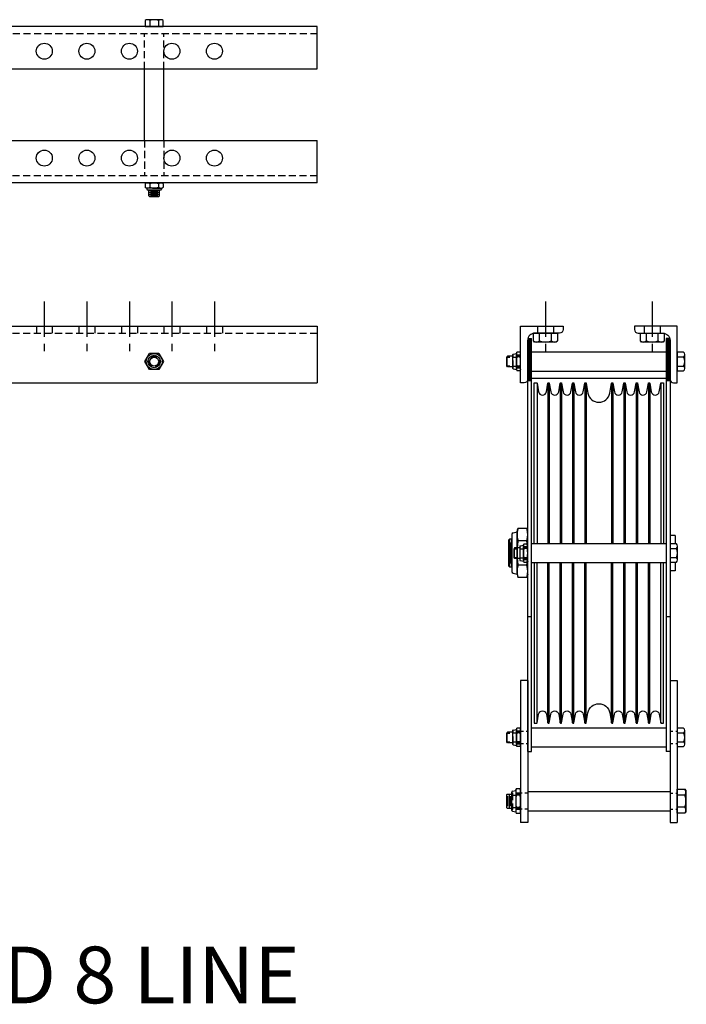
# Model space of a CAD drawing. Units: inches. Extents: x -2 to 108, y -20 to 15.
# Drawn here: x 84 to 108, y -20 to 15 of the extents above; entities that cross this region are included whole.
import ezdxf

# ---------------------------------------------------------------- set-up
doc = ezdxf.new("R2010")
doc.units = ezdxf.units.IN
doc.header["$MEASUREMENT"] = 0
for name, pattern in [('CENTER', [2, 1.25, -0.25, 0.25, -0.25]), ('HIDDEN', [0.375, 0.25, -0.125]), ('SMHIDDEN', [0.2, 0.1, -0.1])]:
    doc.linetypes.add(name, pattern=pattern)
doc.layers.get('0').update_dxf_attribs({"color": 255, "linetype": 'CONTINUOUS'})
doc.styles.add('ROMANS60', font='romans.shx', dxfattribs={"width": 0.6, "height": 0.125})

# ---------------------------------------------------------------- blocks, each defined once
blk = doc.blocks.new('103')
for p, q in [((88.869, 14.77), (88.838, 14.739)), ((88.838, 14.739), (88.838, 14.535)), ((89.435, 14.77), (88.869, 14.77)), ((88.995, 14.739), (88.995, 14.535)), ((89.309, 14.739), (89.309, 14.535)), ((89.466, 14.739), (89.435, 14.77)), ((89.466, 14.535), (89.466, 14.739)), ((94.902, 14.535), (60.914, 14.535)), ((88.838, 14.535), (89.466, 14.535)), ((94.902, 13.035), (94.902, 14.535)), ((81.58, 13.035), (94.902, 13.035)), ((88.814, 10.517), (88.814, 13.035)), ((89.49, 10.517), (89.49, 13.035)), ((81.579, 10.517), (94.902, 10.517)), ((94.902, 9.017), (94.902, 10.517)), ((94.902, 9.017), (60.914, 9.017)), ((88.869, 9.017), (88.838, 8.986)), ((88.838, 8.986), (88.838, 8.861)), ((88.869, 8.83), (88.838, 8.861)), ((88.869, 9.017), (89.435, 9.017)), ((89.214, 8.83), (88.869, 8.83)), ((89.214, 8.83), (88.869, 8.83)), ((88.892, 8.83), (88.892, 8.797)), ((88.922, 8.767), (89.381, 8.767)), ((88.964, 8.606), (88.964, 8.767)), ((88.964, 8.746), (89.339, 8.746)), ((88.995, 8.986), (88.995, 8.861)), ((89.285, 8.713), (89.017, 8.713)), ((89.089, 8.83), (89.435, 8.83)), ((89.089, 8.83), (89.435, 8.83)), ((89.309, 8.986), (89.309, 8.861)), ((89.339, 8.606), (89.339, 8.767)), ((89.411, 8.83), (89.411, 8.797)), ((89.435, 9.017), (89.466, 8.986)), ((89.435, 8.83), (89.466, 8.861)), ((89.466, 8.986), (89.466, 8.861)), ((88.964, 8.676), (89.339, 8.676)), ((88.964, 8.606), (89.339, 8.606)), ((88.964, 8.558), (88.964, 8.606)), ((88.964, 8.558), (88.987, 8.535)), ((88.987, 8.535), (89.317, 8.535)), ((89.285, 8.643), (89.017, 8.643)), ((89.285, 8.572), (89.017, 8.572)), ((89.339, 8.558), (89.317, 8.535)), ((89.339, 8.558), (89.339, 8.606))]:
    blk.add_line(p, q)
at = {"linetype": 'HIDDEN'}
for p, q in [((60.914, 14.285), (94.902, 14.285)), ((88.814, 13.035), (88.814, 14.285)), ((89.49, 13.035), (89.49, 14.285)), ((88.814, 10.517), (88.814, 9.267)), ((89.49, 10.517), (89.49, 9.267)), ((94.902, 9.267), (60.914, 9.267))]:
    blk.add_line(p, q, dxfattribs=at)
for centre in [(85.277, 13.66), (86.777, 13.66), (88.277, 13.66), (89.777, 13.66), (91.277, 13.66), (85.277, 9.892), (86.777, 9.892), (88.277, 9.892), (89.777, 9.892), (91.277, 9.892)]:
    blk.add_circle(centre, 0.282)
for centre, radius, start, end in [((88.916, 14.656), 0.114, 46.5861, 133.4139), ((89.152, 14.36), 0.41, 67.4854, 112.5146), ((89.387, 14.656), 0.114, 46.5861, 133.4139), ((88.916, 8.903), 0.114, 46.5861, 133.4139), ((88.916, 8.944), 0.114, 226.5861, 313.4139), ((88.922, 8.797), 0.03, 180, 270), ((89.152, 8.607), 0.41, 67.4854, 112.5146), ((89.152, 9.24), 0.41, 247.4854, 292.5146), ((89.387, 8.903), 0.114, 46.5861, 133.4139), ((89.387, 8.944), 0.114, 226.5861, 313.4139), ((89.381, 8.797), 0.03, 270, 0)]:
    blk.add_arc(centre, radius, start, end)
blk = doc.blocks.new('104')
at = {"linetype": 'CENTER'}
for p, q in [((85.277, 4.84), (85.277, 2.869)), ((86.777, 4.84), (86.777, 2.869)), ((88.277, 4.84), (88.277, 2.869)), ((89.777, 4.84), (89.777, 2.869)), ((91.277, 4.84), (91.277, 2.869))]:
    blk.add_line(p, q, dxfattribs=at)
for p, q in [((60.902, 3.97), (94.902, 3.97)), ((94.902, 3.97), (94.902, 1.97)), ((88.827, 2.72), (88.989, 3.001)), ((89.314, 3.001), (88.989, 3.001)), ((89.314, 3.001), (89.477, 2.72)), ((88.989, 2.439), (88.827, 2.72)), ((89.314, 2.439), (88.989, 2.439)), ((89.477, 2.72), (89.314, 2.439)), ((60.902, 1.97), (94.902, 1.97))]:
    blk.add_line(p, q)
at = {"linetype": 'HIDDEN'}
for p, q in [((84.996, 3.97), (84.996, 3.72)), ((85.558, 3.97), (85.558, 3.72)), ((86.496, 3.97), (86.496, 3.72)), ((87.058, 3.97), (87.058, 3.72)), ((87.996, 3.97), (87.996, 3.72)), ((88.558, 3.97), (88.558, 3.72)), ((89.496, 3.97), (89.496, 3.72)), ((90.058, 3.97), (90.058, 3.72)), ((90.996, 3.97), (90.996, 3.72)), ((91.558, 3.97), (91.558, 3.72)), ((60.902, 3.72), (94.902, 3.72))]:
    blk.add_line(p, q, dxfattribs=at)
for radius in [0.281, 0.219, 0.158]:
    blk.add_circle((89.152, 2.72), radius)
blk.add_circle((89.152, 2.72), 0.188, dxfattribs=at)
blk = doc.blocks.new('S 1INCH JAM NYLOCK')
for p, q in [((-0.759, 0.375), (-0.875, 0.344)), ((-0.72, 0.51), (-0.759, 0.375)), ((-0.759, 0.375), (-0.658, 0.375)), ((-0.658, 0.375), (-0.009, 0.375)), ((0.639, 0.562), (-0.656, 0.562)), ((-0.009, 0.375), (0.641, 0.375)), ((0.641, 0.375), (0.741, 0.375)), ((0.702, 0.51), (0.741, 0.375)), ((0.741, 0.375), (0.857, 0.344)), ((-0.875, 0.031), (-0.875, 0.344)), ((-0.759, 0), (-0.875, 0.031)), ((-0.442, 0.031), (-0.442, 0.344)), ((0.424, 0.031), (0.424, 0.344)), ((0.741, 0), (0.857, 0.031)), ((0.857, 0.031), (0.857, 0.344)), ((-0.759, 0), (-0.658, 0)), ((-0.658, 0), (-0.009, 0)), ((-0.009, 0), (0.641, 0)), ((0.641, 0), (0.741, 0))]:
    blk.add_line(p, q)
for points in [[(-0.658, 0.375), (-0.667, 0.375), (-0.676, 0.375), (-0.684, 0.374), (-0.693, 0.374), (-0.701, 0.374), (-0.71, 0.373), (-0.719, 0.372), (-0.727, 0.372), (-0.736, 0.371), (-0.745, 0.37), (-0.754, 0.369), (-0.762, 0.367), (-0.771, 0.366), (-0.78, 0.365), (-0.789, 0.363), (-0.798, 0.361), (-0.808, 0.36), (-0.817, 0.358), (-0.826, 0.356), (-0.836, 0.354), (-0.845, 0.351), (-0.855, 0.349), (-0.865, 0.347), (-0.875, 0.344)], [(-0.442, 0.344), (-0.452, 0.347), (-0.461, 0.349), (-0.471, 0.351), (-0.481, 0.354), (-0.49, 0.356), (-0.5, 0.358), (-0.509, 0.36), (-0.518, 0.361), (-0.527, 0.363), (-0.536, 0.365), (-0.545, 0.366), (-0.554, 0.367), (-0.563, 0.369), (-0.572, 0.37), (-0.58, 0.371), (-0.589, 0.372), (-0.598, 0.372), (-0.606, 0.373), (-0.615, 0.374), (-0.624, 0.374), (-0.632, 0.374), (-0.641, 0.375), (-0.65, 0.375), (-0.658, 0.375)], [(-0.009, 0.375), (-0.026, 0.375), (-0.043, 0.375), (-0.061, 0.374), (-0.078, 0.374), (-0.095, 0.374), (-0.112, 0.373), (-0.13, 0.372), (-0.147, 0.372), (-0.165, 0.371), (-0.182, 0.37), (-0.2, 0.369), (-0.217, 0.367), (-0.235, 0.366), (-0.253, 0.365), (-0.271, 0.363), (-0.289, 0.361), (-0.307, 0.36), (-0.326, 0.358), (-0.345, 0.356), (-0.364, 0.354), (-0.383, 0.351), (-0.402, 0.349), (-0.422, 0.347), (-0.442, 0.344)], [(0.424, 0.344), (0.404, 0.347), (0.385, 0.349), (0.365, 0.351), (0.346, 0.354), (0.327, 0.356), (0.309, 0.358), (0.29, 0.36), (0.272, 0.361), (0.254, 0.363), (0.236, 0.365), (0.218, 0.366), (0.2, 0.367), (0.182, 0.369), (0.165, 0.37), (0.147, 0.371), (0.13, 0.372), (0.112, 0.372), (0.095, 0.373), (0.078, 0.374), (0.061, 0.374), (0.043, 0.374), (0.026, 0.375), (0.009, 0.375), (-0.009, 0.375)], [(0.641, 0.375), (0.632, 0.375), (0.624, 0.375), (0.615, 0.374), (0.606, 0.374), (0.598, 0.374), (0.589, 0.373), (0.58, 0.372), (0.572, 0.372), (0.563, 0.371), (0.554, 0.37), (0.545, 0.369), (0.537, 0.367), (0.528, 0.366), (0.519, 0.365), (0.51, 0.363), (0.501, 0.361), (0.491, 0.36), (0.482, 0.358), (0.473, 0.356), (0.463, 0.354), (0.454, 0.351), (0.444, 0.349), (0.434, 0.347), (0.424, 0.344)], [(0.857, 0.344), (0.847, 0.347), (0.838, 0.349), (0.828, 0.351), (0.818, 0.354), (0.809, 0.356), (0.799, 0.358), (0.79, 0.36), (0.781, 0.361), (0.772, 0.363), (0.763, 0.365), (0.754, 0.366), (0.745, 0.367), (0.736, 0.369), (0.728, 0.37), (0.719, 0.371), (0.71, 0.372), (0.701, 0.372), (0.693, 0.373), (0.684, 0.374), (0.675, 0.374), (0.667, 0.374), (0.658, 0.375), (0.65, 0.375), (0.641, 0.375)], [(-0.875, 0.031), (-0.865, 0.028), (-0.855, 0.026), (-0.845, 0.024), (-0.836, 0.021), (-0.826, 0.019), (-0.817, 0.017), (-0.808, 0.015), (-0.798, 0.014), (-0.789, 0.012), (-0.78, 0.01), (-0.771, 0.009), (-0.762, 0.008), (-0.754, 0.006), (-0.745, 0.005), (-0.736, 0.004), (-0.727, 0.003), (-0.719, 0.003), (-0.71, 0.002), (-0.701, 0.001), (-0.693, 0.001), (-0.684, 0), (-0.676, 0), (-0.667, 0), (-0.658, 0)], [(-0.658, 0), (-0.65, 0), (-0.641, 0), (-0.632, 0), (-0.624, 0.001), (-0.615, 0.001), (-0.606, 0.002), (-0.598, 0.003), (-0.589, 0.003), (-0.58, 0.004), (-0.572, 0.005), (-0.563, 0.006), (-0.554, 0.008), (-0.545, 0.009), (-0.536, 0.01), (-0.527, 0.012), (-0.518, 0.014), (-0.509, 0.015), (-0.5, 0.017), (-0.49, 0.019), (-0.481, 0.021), (-0.471, 0.024), (-0.461, 0.026), (-0.452, 0.028), (-0.442, 0.031)], [(-0.442, 0.031), (-0.422, 0.028), (-0.402, 0.026), (-0.383, 0.024), (-0.364, 0.021), (-0.345, 0.019), (-0.326, 0.017), (-0.307, 0.015), (-0.289, 0.014), (-0.271, 0.012), (-0.253, 0.01), (-0.235, 0.009), (-0.217, 0.008), (-0.2, 0.006), (-0.182, 0.005), (-0.165, 0.004), (-0.147, 0.003), (-0.13, 0.003), (-0.112, 0.002), (-0.095, 0.001), (-0.078, 0.001), (-0.061, 0), (-0.043, 0), (-0.026, 0), (-0.009, 0)], [(-0.009, 0), (0.009, 0), (0.026, 0), (0.043, 0), (0.061, 0.001), (0.078, 0.001), (0.095, 0.002), (0.112, 0.003), (0.13, 0.003), (0.147, 0.004), (0.165, 0.005), (0.182, 0.006), (0.2, 0.008), (0.218, 0.009), (0.236, 0.01), (0.254, 0.012), (0.272, 0.014), (0.29, 0.015), (0.309, 0.017), (0.327, 0.019), (0.346, 0.021), (0.365, 0.024), (0.385, 0.026), (0.404, 0.028), (0.424, 0.031)], [(0.424, 0.031), (0.434, 0.028), (0.444, 0.026), (0.454, 0.024), (0.463, 0.021), (0.473, 0.019), (0.482, 0.017), (0.491, 0.015), (0.501, 0.014), (0.51, 0.012), (0.519, 0.01), (0.528, 0.009), (0.537, 0.008), (0.545, 0.006), (0.554, 0.005), (0.563, 0.004), (0.572, 0.003), (0.58, 0.003), (0.589, 0.002), (0.598, 0.001), (0.606, 0.001), (0.615, 0), (0.624, 0), (0.632, 0), (0.641, 0)], [(0.641, 0), (0.65, 0), (0.658, 0), (0.667, 0), (0.675, 0.001), (0.684, 0.001), (0.693, 0.002), (0.701, 0.003), (0.71, 0.003), (0.719, 0.004), (0.728, 0.005), (0.736, 0.006), (0.745, 0.008), (0.754, 0.009), (0.763, 0.01), (0.772, 0.012), (0.781, 0.014), (0.79, 0.015), (0.799, 0.017), (0.809, 0.019), (0.818, 0.021), (0.828, 0.024), (0.838, 0.026), (0.847, 0.028), (0.857, 0.031)]]:
    blk.add_lwpolyline(points)
for centre, start, end in [((-0.656, 0.498), 90, 169), ((0.639, 0.498), 11, 90)]:
    blk.add_arc(centre, 0.0644, start, end)
blk = doc.blocks.new('105')
at = {"linetype": 'CENTER'}
for p, q in [((102.948, 4.84), (102.948, 2.869)), ((106.716, 4.84), (106.716, 2.869))]:
    blk.add_line(p, q, dxfattribs=at)
at = {"linetype": 'HIDDEN'}
for p, q in [((102.667, 3.97), (102.667, 3.72)), ((103.229, 3.97), (103.229, 3.72)), ((106.434, 3.97), (106.434, 3.72)), ((106.997, 3.97), (106.997, 3.72)), ((101.812, 2.501), (101.812, 2.939)), ((101.812, 2.878), (101.923, 2.878)), ((102.073, 2.941), (101.923, 2.941)), ((102.073, 2.907), (101.923, 2.907)), ((101.812, 2.562), (101.923, 2.562)), ((102.073, 2.532), (101.923, 2.532)), ((101.923, 2.498), (102.073, 2.498)), ((102.323, -3.817), (102.173, -3.817)), ((102.062, -4.257), (102.062, -3.82)), ((102.062, -3.881), (102.173, -3.881)), ((102.323, -3.851), (102.173, -3.851)), ((102.062, -4.197), (102.173, -4.197)), ((102.323, -4.226), (102.173, -4.226)), ((102.173, -4.26), (102.323, -4.26)), ((101.812, -10.749), (101.812, -10.311)), ((101.812, -10.372), (101.923, -10.372)), ((102.073, -10.309), (101.923, -10.309)), ((102.073, -10.343), (101.923, -10.343)), ((101.812, -10.688), (101.923, -10.688)), ((102.073, -10.718), (101.923, -10.718)), ((101.923, -10.752), (102.073, -10.752)), ((101.791, -12.488), (101.791, -13.072)), ((101.905, -12.489), (102.073, -12.489)), ((101.791, -12.561), (101.905, -12.561)), ((102.073, -12.53), (101.905, -12.53)), ((101.791, -12.999), (101.905, -12.999)), ((102.073, -13.03), (101.905, -13.03)), ((102.073, -13.072), (101.905, -13.072))]:
    blk.add_line(p, q, dxfattribs=at)
for p, q in [((103.52, 3.97), (103.52, 3.97)), ((102.331, 3.532), (102.457, 3.532)), ((102.457, -11.03), (102.457, 3.532)), ((102.528, 3.72), (103.368, 3.72)), ((102.528, 3.445), (102.528, 3.72)), ((102.738, 3.445), (102.738, 3.72)), ((103.158, 3.445), (103.158, 3.72)), ((103.368, 3.72), (103.368, 3.445)), ((106.296, 3.72), (107.136, 3.72)), ((106.296, 3.445), (106.296, 3.72)), ((106.506, 3.445), (106.506, 3.72)), ((106.926, 3.445), (106.926, 3.72)), ((107.136, 3.72), (107.136, 3.445)), ((107.207, 3.532), (107.207, -11.03)), ((107.333, 3.532), (107.207, 3.532)), ((102.323, -11.03), (102.323, 3.47)), ((102.565, 3.407), (102.528, 3.445)), ((103.33, 3.407), (102.565, 3.407)), ((103.368, 3.445), (103.33, 3.407)), ((106.333, 3.407), (106.296, 3.445)), ((107.098, 3.407), (106.333, 3.407)), ((107.136, 3.445), (107.098, 3.407)), ((107.341, 3.47), (107.341, -11.03)), ((101.792, 2.959), (101.792, 2.481)), ((101.808, 2.979), (101.923, 3.001)), ((101.923, 3.001), (101.935, 3.045)), ((101.923, 2.439), (101.923, 3.001)), ((102.061, 3.045), (101.935, 3.045)), ((102.061, 2.882), (101.935, 2.882)), ((102.073, 3.001), (102.061, 3.045)), ((102.073, 2.439), (102.073, 3.001)), ((102.457, 3.058), (107.207, 3.058)), ((101.808, 2.461), (101.923, 2.439)), ((101.923, 2.439), (101.935, 2.395)), ((102.061, 2.558), (101.935, 2.558)), ((102.073, 2.439), (102.061, 2.395)), ((102.061, 2.395), (101.935, 2.395)), ((102.457, 2.382), (107.207, 2.382)), ((102.457, 2.132), (107.207, 2.132)), ((102.331, 2.066), (102.32, 2.07)), ((102.651, 1.955), (102.651, -3.692)), ((103.035, 1.955), (103.035, -3.692)), ((103.085, 1.955), (103.085, -3.692)), ((103.469, 1.955), (103.469, -3.692)), ((103.519, 1.955), (103.519, -3.692)), ((103.903, 1.955), (103.903, -3.692)), ((103.952, 1.955), (103.952, -3.692)), ((104.336, 1.955), (104.336, -3.692)), ((104.386, 1.955), (104.386, -3.692)), ((105.278, 1.955), (105.278, -3.692)), ((105.327, 1.955), (105.327, -3.692)), ((105.711, 1.955), (105.711, -3.692)), ((105.761, 1.955), (105.761, -3.692)), ((106.145, 1.955), (106.145, -3.692)), ((106.195, 1.955), (106.195, -3.692)), ((106.579, 1.955), (106.579, -3.692)), ((106.628, 1.955), (106.628, -3.692)), ((107.012, 1.955), (107.012, -3.692)), ((107.341, -3.417), (107.341, -4.655)), ((107.528, -3.417), (107.341, -3.417)), ((107.528, -3.417), (107.528, -3.706)), ((101.689, -3.53), (101.654, -3.566)), ((101.654, -4.494), (101.654, -3.566)), ((101.654, -4.494), (101.654, -3.566)), ((101.689, -4.53), (101.689, -3.53)), ((101.689, -3.53), (101.76, -3.53)), ((101.725, -4.405), (101.725, -3.655)), ((101.761, -4.53), (101.761, -3.53)), ((102.042, -3.8), (102.042, -4.278)), ((102.058, -3.78), (102.173, -3.757)), ((102.173, -3.757), (102.185, -3.714)), ((102.173, -4.32), (102.173, -3.757)), ((102.311, -3.714), (102.185, -3.714)), ((102.323, -3.757), (102.311, -3.714)), ((102.323, -4.32), (102.323, -3.757)), ((102.457, -3.692), (107.207, -3.692)), ((102.311, -3.876), (102.185, -3.876)), ((101.689, -4.53), (101.654, -4.494)), ((102.058, -4.298), (102.173, -4.32)), ((102.173, -4.32), (102.185, -4.363)), ((102.311, -4.201), (102.185, -4.201)), ((102.311, -4.363), (102.185, -4.363)), ((102.323, -4.32), (102.311, -4.363)), ((102.457, -4.368), (107.207, -4.368)), ((102.651, -10.015), (102.651, -4.368)), ((103.035, -10.015), (103.035, -4.368)), ((103.085, -10.015), (103.085, -4.368)), ((103.469, -10.015), (103.469, -4.368)), ((103.519, -10.015), (103.519, -4.368)), ((103.903, -10.015), (103.903, -4.368)), ((103.952, -10.015), (103.952, -4.368)), ((104.336, -10.015), (104.336, -4.368)), ((104.386, -10.015), (104.386, -4.368)), ((105.278, -10.015), (105.278, -4.368)), ((105.327, -10.015), (105.327, -4.368)), ((105.711, -10.015), (105.711, -4.368)), ((105.761, -10.015), (105.761, -4.368)), ((106.145, -10.015), (106.145, -4.368)), ((106.195, -10.015), (106.195, -4.368)), ((106.579, -10.015), (106.579, -4.368)), ((106.628, -10.015), (106.628, -4.368)), ((107.012, -10.015), (107.012, -4.368)), ((107.528, -4.355), (107.528, -4.655)), ((101.76, -4.53), (101.689, -4.53)), ((107.528, -4.655), (107.341, -4.655)), ((102.457, -6.28), (102.323, -6.28)), ((107.341, -6.28), (107.207, -6.28)), ((102.073, -8.53), (102.073, -13.53)), ((102.323, -8.53), (102.073, -8.53)), ((102.323, -8.53), (102.323, -13.53)), ((107.341, -8.53), (107.341, -13.53)), ((107.341, -8.53), (107.591, -8.53)), ((107.591, -8.53), (107.591, -13.53)), ((101.792, -10.291), (101.792, -10.769)), ((101.808, -10.271), (101.923, -10.249)), ((101.923, -10.249), (101.935, -10.205)), ((101.923, -10.811), (101.923, -10.249)), ((102.061, -10.205), (101.935, -10.205)), ((102.061, -10.368), (101.935, -10.368)), ((102.073, -10.249), (102.061, -10.205)), ((102.073, -10.811), (102.073, -10.249)), ((102.457, -10.192), (107.207, -10.192)), ((102.061, -10.692), (101.935, -10.692)), ((101.808, -10.789), (101.923, -10.811)), ((101.923, -10.811), (101.935, -10.855)), ((102.061, -10.855), (101.935, -10.855)), ((102.073, -10.811), (102.061, -10.855)), ((102.323, -11.03), (102.457, -11.03)), ((102.457, -10.868), (107.207, -10.868)), ((107.341, -11.03), (107.207, -11.03)), ((101.76, -13.102), (101.76, -12.458)), ((101.785, -12.429), (101.905, -12.405)), ((101.905, -12.405), (101.921, -12.347)), ((101.905, -12.405), (101.905, -13.155)), ((102.057, -12.347), (101.921, -12.347)), ((102.073, -12.405), (102.057, -12.347)), ((102.073, -12.405), (102.073, -13.155)), ((102.323, -12.443), (107.341, -12.443)), ((107.591, -13.2), (107.591, -12.36)), ((107.591, -12.36), (107.866, -12.36)), ((107.866, -12.36), (107.903, -12.398)), ((107.903, -12.398), (107.903, -13.162)), ((101.603, -12.53), (101.573, -12.56)), ((101.573, -12.56), (101.573, -13)), ((101.603, -12.53), (101.667, -12.53)), ((101.622, -12.958), (101.622, -12.6)), ((101.667, -12.53), (101.76, -12.53)), ((101.667, -12.53), (101.667, -13.03)), ((101.716, -12.958), (101.716, -12.6)), ((102.057, -12.564), (101.921, -12.564)), ((107.866, -12.57), (107.591, -12.57)), ((101.603, -13.03), (101.573, -13)), ((101.603, -13.03), (101.667, -13.03)), ((101.667, -13.03), (101.76, -13.03)), ((101.785, -13.132), (101.905, -13.155)), ((101.905, -13.155), (101.921, -13.213)), ((102.057, -12.997), (101.921, -12.997)), ((102.073, -13.155), (102.057, -13.213)), ((102.323, -13.118), (107.341, -13.118)), ((107.866, -12.99), (107.591, -12.99)), ((107.903, -13.162), (107.866, -13.2)), ((102.057, -13.213), (101.921, -13.213)), ((102.323, -13.53), (102.073, -13.53)), ((107.341, -13.53), (107.591, -13.53)), ((107.866, -13.2), (107.591, -13.2))]:
    blk.add_line(p, q)
at = {"linetype": 'SMHIDDEN'}
for p, q in [((101.591, 2.871), (101.792, 2.871)), ((101.591, 2.568), (101.792, 2.568)), ((101.841, -3.887), (102.042, -3.887)), ((101.841, -4.19), (102.042, -4.19)), ((101.591, -10.379), (101.792, -10.379)), ((102.073, -10.311), (102.323, -10.311)), ((107.341, -10.311), (107.591, -10.311)), ((101.591, -10.682), (101.792, -10.682)), ((102.073, -10.749), (102.323, -10.749)), ((107.341, -10.749), (107.591, -10.749)), ((102.323, -12.499), (102.073, -12.499)), ((107.341, -12.499), (107.591, -12.499)), ((102.323, -13.061), (102.073, -13.061)), ((107.341, -13.061), (107.591, -13.061))]:
    blk.add_line(p, q, dxfattribs=at)
at = {"color": 0}
for p, q in [((107.591, 2.882), (107.815, 2.882)), ((107.591, 2.558), (107.815, 2.558)), ((107.341, -3.868), (107.565, -3.868)), ((107.341, -4.192), (107.565, -4.192)), ((107.591, -10.368), (107.815, -10.368)), ((107.591, -10.692), (107.815, -10.692))]:
    blk.add_line(p, q, dxfattribs=at)
for points in [[(102.323, 2.095, -0.414214), (102.198, 1.97), (102.073, 1.97), (102.073, 1.97), (102.073, 3.97), (103.573, 3.97), (103.573, 3.845, -0.414214), (103.448, 3.72), (102.573, 3.72, 0.414214), (102.323, 3.47)], [(107.341, 2.095, 0.414214), (107.466, 1.97), (107.591, 1.97), (107.591, 1.97), (107.591, 3.97), (106.091, 3.97), (106.091, 3.845, 0.414214), (106.216, 3.72), (107.091, 3.72, -0.414214), (107.341, 3.47)]]:
    blk.add_lwpolyline(points, format="xyb", close=True)
at = {"const_width": 0.125}
for points in [[(102.392, 2.027), (102.392, 3.527)], [(107.272, 2.027), (107.272, 3.527)]]:
    blk.add_lwpolyline(points, dxfattribs=at)
for points in [[(101.792, 2.907), (101.612, 2.907), (101.591, 2.871), (101.591, 2.568), (101.604, 2.545)], [(101.792, 2.532), (101.612, 2.532), (101.591, 2.568), (101.591, 2.871), (101.604, 2.895)], [(101.792, 2.907), (101.792, 2.532), (101.792, 2.532)], [(102.042, -3.851), (101.862, -3.851), (101.841, -3.887), (101.841, -4.19), (101.855, -4.214)], [(102.042, -4.226), (101.862, -4.226), (101.841, -4.19), (101.841, -3.887), (101.855, -3.864)], [(102.042, -3.851), (102.042, -4.226), (102.042, -4.226)], [(101.792, -10.343), (101.612, -10.343), (101.591, -10.379), (101.591, -10.682), (101.604, -10.705)], [(101.792, -10.718), (101.612, -10.718), (101.591, -10.682), (101.591, -10.379), (101.604, -10.355)], [(101.792, -10.343), (101.792, -10.718), (101.792, -10.718)]]:
    blk.add_lwpolyline(points)
at = {"color": 0}
for points in [[(107.591, 2.395), (107.815, 2.395, 0.251122), (107.859, 2.477), (107.859, 2.963, 0.251122), (107.815, 3.044), (107.591, 3.044), (107.591, 2.395)], [(107.341, -4.355), (107.565, -4.355, 0.251122), (107.609, -4.273), (107.609, -3.787, 0.251122), (107.565, -3.706), (107.341, -3.706), (107.341, -4.355)], [(107.591, -10.855), (107.815, -10.855, 0.251122), (107.859, -10.773), (107.859, -10.287, 0.251122), (107.815, -10.206), (107.591, -10.206), (107.591, -10.855)]]:
    blk.add_lwpolyline(points, format="xyb", close=True, dxfattribs=at)
for points in [[(107.859, 2.477, 0.250998), (107.815, 2.558, 0.267949), (107.815, 2.882, 0.250998), (107.859, 2.963)], [(107.609, -4.273, 0.250998), (107.565, -4.192, 0.267949), (107.565, -3.868, 0.250998), (107.609, -3.787)], [(107.859, -10.773, 0.250998), (107.815, -10.692, 0.267949), (107.815, -10.368, 0.250998), (107.859, -10.287)]]:
    blk.add_lwpolyline(points, format="xyb", dxfattribs=at)
for points in [[(102.551, -3.692), (102.551, 1.958, -0.414214), (102.563, 1.97), (102.634, 1.97, -0.36397), (102.651, 1.955), (102.705, 1.648, 0.8391), (102.981, 1.648), (103.035, 1.955, -0.36397), (103.053, 1.97), (103.067, 1.97, -0.36397), (103.085, 1.955), (103.139, 1.648, 0.8391), (103.415, 1.648), (103.469, 1.955, -0.36397), (103.487, 1.97), (103.501, 1.97, -0.36397), (103.519, 1.955), (103.573, 1.648, 0.8391), (103.849, 1.648), (103.903, 1.955, -0.36397), (103.92, 1.97), (103.935, 1.97, -0.36397), (103.952, 1.955), (104.006, 1.648, 0.8391), (104.282, 1.648), (104.336, 1.955, -0.36397), (104.354, 1.97), (104.368, 1.97, -0.36397), (104.386, 1.955), (104.448, 1.605, 0.36397), (104.832, 1.282, 0.36397), (105.216, 1.605), (105.278, 1.955, -0.36397), (105.295, 1.97), (105.31, 1.97, -0.36397), (105.327, 1.955), (105.381, 1.648, 0.8391), (105.657, 1.648), (105.711, 1.955, -0.36397), (105.729, 1.97), (105.743, 1.97, -0.36397), (105.761, 1.955), (105.815, 1.648, 0.8391), (106.091, 1.648), (106.145, 1.955, -0.36397), (106.163, 1.97), (106.177, 1.97, -0.36397), (106.195, 1.955), (106.249, 1.648, 0.8391), (106.524, 1.648), (106.579, 1.955, -0.36397), (106.596, 1.97), (106.611, 1.97, -0.36397), (106.628, 1.955), (106.682, 1.648, 0.8391), (106.958, 1.648), (107.012, 1.955, -0.36397), (107.03, 1.97), (107.101, 1.97, -0.414214), (107.113, 1.958), (107.113, -3.692)], [(102.551, -4.368), (102.551, -10.018, 0.414214), (102.563, -10.03), (102.634, -10.03, 0.36397), (102.651, -10.015), (102.705, -9.708, -0.8391), (102.981, -9.708), (103.035, -10.015, 0.36397), (103.053, -10.03), (103.067, -10.03, 0.36397), (103.085, -10.015), (103.139, -9.708, -0.8391), (103.415, -9.708), (103.469, -10.015, 0.36397), (103.487, -10.03), (103.501, -10.03, 0.36397), (103.519, -10.015), (103.573, -9.708, -0.8391), (103.849, -9.708), (103.903, -10.015, 0.36397), (103.92, -10.03), (103.935, -10.03, 0.36397), (103.952, -10.015), (104.006, -9.708, -0.8391), (104.282, -9.708), (104.336, -10.015, 0.36397), (104.354, -10.03), (104.368, -10.03, 0.36397), (104.386, -10.015), (104.448, -9.665, -0.36397), (104.832, -9.343, -0.36397), (105.216, -9.665), (105.278, -10.015, 0.36397), (105.295, -10.03), (105.31, -10.03, 0.36397), (105.327, -10.015), (105.381, -9.708, -0.8391), (105.657, -9.708), (105.711, -10.015, 0.36397), (105.729, -10.03), (105.743, -10.03, 0.36397), (105.761, -10.015), (105.815, -9.708, -0.8391), (106.091, -9.708), (106.145, -10.015, 0.36397), (106.163, -10.03), (106.177, -10.03, 0.36397), (106.195, -10.015), (106.249, -9.708, -0.8391), (106.524, -9.708), (106.579, -10.015, 0.36397), (106.596, -10.03), (106.611, -10.03, 0.36397), (106.628, -10.015), (106.682, -9.708, -0.8391), (106.958, -9.708), (107.012, -10.015, 0.36397), (107.03, -10.03), (107.101, -10.03, 0.414214), (107.113, -10.018), (107.113, -4.368)]]:
    blk.add_lwpolyline(points, format="xyb")
for centre, radius, start, end in [((102.633, 3.573), 0.165, 230.5884, 309.4116), ((102.948, 4.013), 0.605, 249.6938, 290.3062), ((103.263, 3.573), 0.165, 230.5884, 309.4116), ((106.401, 3.573), 0.165, 230.5884, 309.4116), ((106.716, 4.013), 0.605, 249.6938, 290.3062), ((107.031, 3.573), 0.165, 230.5884, 309.4116), ((101.812, 2.959), 0.0203, 101, 180), ((102.211, 2.963), 0.289, 163.6571, 196.3429), ((103.06, 2.72), 1.137, 171.7868, 188.2132), ((101.784, 2.963), 0.289, 343.6571, 16.3429), ((100.936, 2.72), 1.137, 351.7868, 8.2132), ((101.812, 2.481), 0.0203, 180, 259), ((102.211, 2.476), 0.289, 163.6571, 196.3429), ((101.784, 2.476), 0.289, 343.6571, 16.3429), ((102.062, -3.8), 0.0203, 101, 180), ((102.462, -3.795), 0.289, 163.6571, 196.3429), ((102.034, -3.795), 0.289, 343.6571, 16.3429), ((103.31, -4.039), 1.137, 171.7868, 188.2132), ((101.186, -4.039), 1.137, 351.7868, 8.2132), ((102.062, -4.278), 0.0203, 180, 259), ((102.462, -4.282), 0.289, 163.6571, 196.3429), ((102.034, -4.282), 0.289, 343.6571, 16.3429), ((101.812, -10.291), 0.0203, 101, 180), ((102.211, -10.287), 0.289, 163.6571, 196.3429), ((103.06, -10.53), 1.137, 171.7868, 188.2132), ((101.784, -10.287), 0.289, 343.6571, 16.3429), ((100.936, -10.53), 1.137, 351.7868, 8.2132), ((102.211, -10.774), 0.289, 163.6571, 196.3429), ((101.784, -10.774), 0.289, 343.6571, 16.3429), ((101.812, -10.769), 0.0203, 180, 259), ((101.791, -12.458), 0.0302, 101, 180), ((102.29, -12.455), 0.385, 163.6571, 196.3429), ((101.688, -12.455), 0.385, 343.6571, 16.3429), ((107.738, -12.465), 0.165, 320.5884, 39.4116), ((103.421, -12.78), 1.516, 171.7868, 188.2132), ((100.557, -12.78), 1.516, 351.7868, 8.2132), ((107.298, -12.78), 0.605, 339.6938, 20.3062), ((101.791, -13.102), 0.0302, 180, 259), ((102.29, -13.105), 0.385, 163.6571, 196.3429), ((101.688, -13.105), 0.385, 343.6571, 16.3429), ((107.738, -13.095), 0.165, 320.5884, 39.4116)]:
    blk.add_arc(centre, radius, start, end)
at = {"linetype": 'HIDDEN'}
for centre, radius, start, end in [((101.812, 2.959), 0.0203, 180, 270), ((101.812, 2.481), 0.0203, 90, 180), ((102.062, -3.8), 0.0203, 180, 270), ((102.062, -4.278), 0.0203, 90, 180), ((101.812, -10.291), 0.0203, 180, 270), ((101.812, -10.769), 0.0203, 90, 180), ((101.791, -12.458), 0.0302, 180, 270), ((101.791, -13.102), 0.0302, 90, 180)]:
    blk.add_arc(centre, radius, start, end, dxfattribs=at)
at = {"rotation": 90}
blk.add_blockref('S 1INCH JAM NYLOCK', (102.323, -4.021), dxfattribs=at)

msp = doc.modelspace()

# ---------------------------------------------------------------- block references
for name in ['103', '104', '105']:
    msp.add_blockref(name, (0, 0))

# ---------------------------------------------------------------- texts
at = {"insert": (66.16, -17.904), "char_height": 2, "attachment_point": 1, "style": 'ROMANS60'}
msp.add_mtext_dynamic_manual_height_columns('100-81259X25D 8 LINE', width=37.58351, gutter_width=0.625, heights=[0], dxfattribs=at)

doc.saveas('drawing.dxf')
